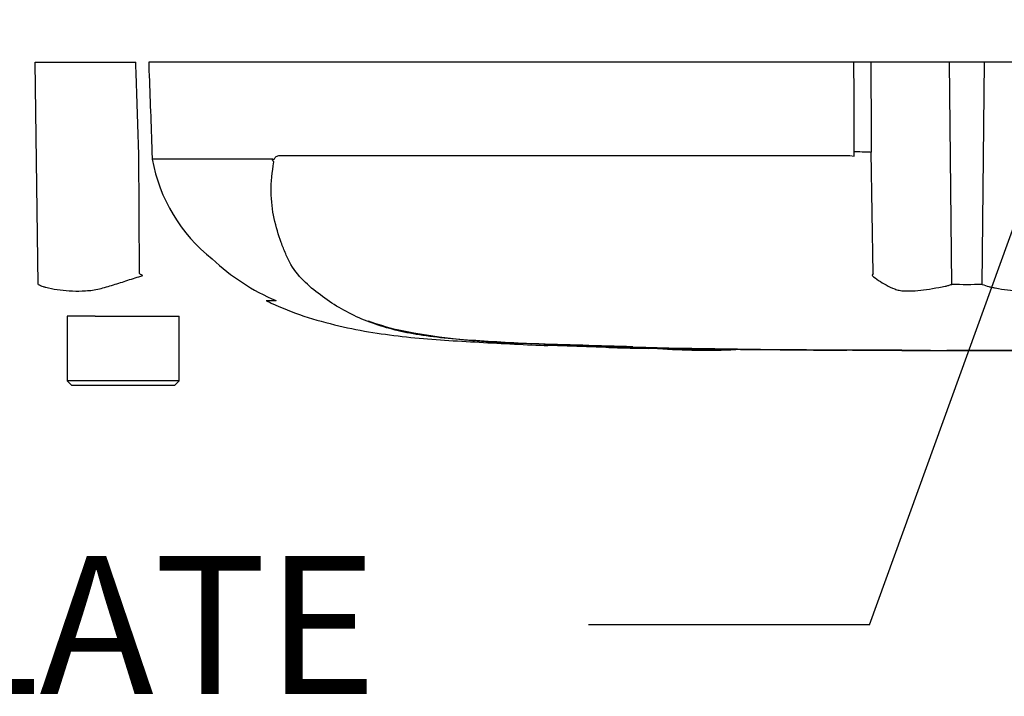
# Paper-space layout 'Sheet1' of a CAD drawing. Units: millimetres. Extents: x 0 to 2970, y 0 to 2100.
# Drawn here: x 673 to 788, y 1246 to 1324 of the extents above; entities that cross this region are included whole.
import ezdxf
from ezdxf.enums import TextEntityAlignment as Align
from ezdxf.lldxf.tags import DXFTag

# ---------------------------------------------------------------- set-up
doc = ezdxf.new("R2010")
doc.units = ezdxf.units.MM
doc.header["$LTSCALE"] = 5
for name, color, linetype in [('Default', 7, 'Continuous'), ('reference', 7, 'Continuous'), ('TSH-1', 7, 'Continuous')]:
    doc.layers.add(name, color=color, linetype=linetype)
doc.styles.add('SEACAD_Arial', font='arial.ttf')
tags = doc.linetypes.add('PHANTOM2', pattern=[31.75, 15.875, -3.175, 3.175, -3.175, 3.175, -3.175]).pattern_tags.tags
tags[14:15] = [DXFTag(74, 4), DXFTag(75, 0), DXFTag(340, '0'), DXFTag(46, 0.0), DXFTag(50, 0.0), DXFTag(44, 0.0), DXFTag(45, 0.0)]
tags[12:13] = [DXFTag(74, 4), DXFTag(75, 0), DXFTag(340, '0'), DXFTag(46, 0.0), DXFTag(50, 0.0), DXFTag(44, 0.0), DXFTag(45, 0.0)]
tags[10:11] = [DXFTag(74, 4), DXFTag(75, 0), DXFTag(340, '0'), DXFTag(46, 0.0), DXFTag(50, 0.0), DXFTag(44, 0.0), DXFTag(45, 0.0)]
tags[8:9] = [DXFTag(74, 4), DXFTag(75, 0), DXFTag(340, '0'), DXFTag(46, 0.0), DXFTag(50, 0.0), DXFTag(44, 0.0), DXFTag(45, 0.0)]
tags[6:7] = [DXFTag(74, 4), DXFTag(75, 0), DXFTag(340, '0'), DXFTag(46, 0.0), DXFTag(50, 0.0), DXFTag(44, 0.0), DXFTag(45, 0.0)]
tags[4:5] = [DXFTag(74, 4), DXFTag(75, 0), DXFTag(340, '0'), DXFTag(46, 0.0), DXFTag(50, 0.0), DXFTag(44, 0.0), DXFTag(45, 0.0)]

# ---------------------------------------------------------------- blocks, each defined once
blk = doc.blocks.new('SE3')
at = {"layer": 'reference', "color": 7, "linetype": 'PHANTOM2'}
for p, q in [((675.12, 1319.48), (686.81, 1319.48)), ((675.48, 1293.67), (675.12, 1319.48)), ((770.21, 1319.48), (688.32, 1319.48)), ((772.17, 1319.48), (770.21, 1319.48)), ((781.3, 1319.48), (772.17, 1319.48)), ((785.37, 1319.48), (781.3, 1319.48)), ((794.51, 1319.48), (785.37, 1319.48)), ((687.25, 1294.93), (687.16, 1309)), ((688.69, 1309.04), (688.72, 1308.24)), ((688.72, 1308.24), (702.7, 1308.24)), ((688.72, 1308.24), (688.72, 1308.24)), ((702.68, 1308.2), (688.72, 1308.2)), ((703.42, 1308.61), (769.72, 1308.61)), ((769.72, 1308.61), (770.25, 1308.55)), ((770.25, 1308.55), (770.25, 1309.04)), ((772.45, 1294.93), (772.22, 1309)), ((703.07, 1291.76), (701.94, 1291.76)), ((680.36, 1289.98), (678.84, 1289.98)), ((678.84, 1289.98), (678.84, 1282.48)), ((682.09, 1289.98), (680.36, 1289.98)), ((682.09, 1289.98), (691.84, 1289.98)), ((691.84, 1282.48), (691.84, 1289.98)), ((734.68, 1286.61), (741.39, 1286.38)), ((734.68, 1286.61), (734.68, 1286.58)), ((741.39, 1286.38), (741.39, 1286.37)), ((747.09, 1286.22), (744.74, 1286.28)), ((747.09, 1286.24), (747.09, 1286.22)), ((766.2, 1286.03), (766.2, 1286.02)), ((769.38, 1286.02), (769.38, 1286.02)), ((775.76, 1286), (775.76, 1286.01)), ((775.76, 1286.01), (775.76, 1286)), ((775.76, 1286), (775.76, 1285.99)), ((779.11, 1285.99), (779.11, 1286)), ((691.84, 1282.48), (678.84, 1282.48)), ((678.84, 1282.48), (679.34, 1281.98)), ((679.34, 1281.98), (691.34, 1281.98)), ((691.34, 1281.98), (691.84, 1282.48))]:
    blk.add_line(p, q, dxfattribs=at)
at = {"layer": 'reference', "color": 7, "linetype": 'Continuous'}
for p, q in [((781.57, 1293.67), (781.3, 1319.48)), ((785.1, 1293.67), (785.37, 1319.48))]:
    blk.add_line(p, q, dxfattribs=at)
at = {"layer": 'reference', "color": 7, "linetype": 'PHANTOM2'}
for centre, radius, start, end in [((707.48, 1311.6), 19.06, 190.2718, 231.7929), ((702.04, 1307.2), 1.07, 39.8868, 46.2575), ((712.95, 1314.97), 25.19, 226.7549, 247.0231), ((769.26, 1426.23), 154.81, 238.0117, 238.1699), ((786.79, 1285.81), 17, 147.5575, 148.4437), ((783.28, 1418.9), 125.23, 269.2172, 270.8345), ((724.53, 1318.68), 31.15, 249.8792, 256.333), ((733.46, 1370.48), 83.67, 258.7727, 269.601), ((783.34, 2843.79), 1557.8, 268.14371, 268.5728), ((783.34, 3209.07), 1923.07, 268.73009, 271.26991), ((746.25, 1377.66), 91.42, 266.9501, 270.5242), ((753.12, 1374.99), 88.96, 266.3405, 272.1597)]:
    blk.add_arc(centre, radius, start, end, dxfattribs=at)
blk.add_ellipse((769.91, 1308.95), major_axis=(2.5, 0.01), ratio=0.035487, start_param=0.388262, end_param=1.43333, dxfattribs=at)
for points, knots in [([(687.16, 1309), (687.06, 1312.16), (686.95, 1315.32), (686.85, 1318.48), (686.83, 1318.81), (686.82, 1319.15), (686.81, 1319.48)], [0, 0, 0, 0, 0.904625, 0.904625, 0.904625, 1, 1, 1, 1]), ([(688.32, 1319.48), (688.33, 1319.15), (688.34, 1318.81), (688.35, 1318.48), (688.47, 1315.33), (688.58, 1312.19), (688.69, 1309.04)], [0, 0, 0, 0, 0.095792, 0.095792, 0.095792, 1, 1, 1, 1]), ([(702.78, 1307.97), (702.75, 1308), (702.73, 1308.03), (702.7, 1308.09), (702.69, 1308.11), (702.68, 1308.14), (702.67, 1308.15), (702.67, 1308.18), (702.67, 1308.19), (702.68, 1308.2)], [0, 0, 0, 0, 0.5, 0.5, 0.75, 0.75, 0.875, 0.875, 1, 1, 1, 1]), ([(702.7, 1308.24), (702.73, 1308.21), (702.76, 1308.18), (702.81, 1308.15), (702.83, 1308.15), (702.86, 1308.16), (702.87, 1308.18), (702.9, 1308.22), (702.91, 1308.24), (702.93, 1308.28), (702.95, 1308.3), (702.98, 1308.36), (703.01, 1308.4), (703.1, 1308.49), (703.16, 1308.53), (703.29, 1308.59), (703.35, 1308.61), (703.42, 1308.61)], [0, 0, 0, 0, 0.125, 0.125, 0.1875, 0.1875, 0.25, 0.25, 0.3125, 0.3125, 0.375, 0.375, 0.5, 0.5, 0.75, 0.75, 1, 1, 1, 1]), ([(740.72, 1286.46), (739.38, 1286.51), (738.04, 1286.55), (735.37, 1286.65), (734.03, 1286.71), (731.36, 1286.83), (730.04, 1286.9), (727.41, 1287.06), (726.11, 1287.14), (722.43, 1287.42), (720.16, 1287.68), (717.36, 1288.25), (716.49, 1288.46), (714.75, 1288.99), (713.89, 1289.29), (711.43, 1290.34), (709.91, 1291.22), (707.81, 1292.75), (707.14, 1293.3), (705.89, 1294.49), (705.3, 1295.15), (704.6, 1296.36), (704.4, 1296.79), (704.04, 1297.65), (703.87, 1298.08), (703.38, 1299.42), (703.1, 1300.34), (702.68, 1302.29), (702.55, 1303.34), (702.53, 1305.55), (702.63, 1306.69), (702.86, 1307.89)], [0, 0, 0, 0, 0.0625, 0.0625, 0.125, 0.125, 0.1875, 0.1875, 0.25, 0.25, 0.375, 0.375, 0.4375, 0.4375, 0.5, 0.5, 0.625, 0.625, 0.6875, 0.6875, 0.75, 0.75, 0.78125, 0.78125, 0.8125, 0.8125, 0.875, 0.875, 0.9375, 0.9375, 1, 1, 1, 1]), ([(675.48, 1293.67), (675.67, 1293.57), (675.87, 1293.48), (676.12, 1293.39), (676.17, 1293.38), (676.27, 1293.35), (676.33, 1293.34), (676.48, 1293.3), (676.59, 1293.28), (677.13, 1293.17), (677.57, 1293.08), (678.96, 1292.9), (679.94, 1292.86), (681.26, 1292.94), (681.53, 1292.96), (682.06, 1293.04), (682.33, 1293.09), (683.13, 1293.28), (683.67, 1293.44), (684.77, 1293.78), (685.32, 1293.96), (686.46, 1294.33), (687.03, 1294.51), (687.62, 1294.7)], [0, 0, 0, 0, 0.0625, 0.0625, 0.078125, 0.078125, 0.09375, 0.09375, 0.125, 0.125, 0.25, 0.25, 0.5, 0.5, 0.5625, 0.5625, 0.625, 0.625, 0.75, 0.75, 0.875, 0.875, 1, 1, 1, 1]), ([(772.31, 1294.7), (772.54, 1294.51), (772.8, 1294.32), (773.34, 1293.95), (773.63, 1293.77), (774.26, 1293.42), (774.59, 1293.26), (775.11, 1293.07), (775.29, 1293.01), (775.57, 1292.96), (775.67, 1292.94), (775.86, 1292.92), (775.96, 1292.92), (776.25, 1292.9), (776.45, 1292.9), (776.87, 1292.9), (777.08, 1292.91), (777.73, 1292.95), (778.18, 1293), (779.1, 1293.14), (779.57, 1293.22), (780.31, 1293.36), (780.56, 1293.4), (780.94, 1293.47), (781.06, 1293.51), (781.31, 1293.58), (781.44, 1293.62), (781.57, 1293.67)], [0, 0, 0, 0, 0.125, 0.125, 0.25, 0.25, 0.375, 0.375, 0.4375, 0.4375, 0.46875, 0.46875, 0.5, 0.5, 0.5625, 0.5625, 0.625, 0.625, 0.75, 0.75, 0.875, 0.875, 0.9375, 0.9375, 0.96875, 0.96875, 1, 1, 1, 1]), ([(785.1, 1293.67), (785.35, 1293.57), (785.6, 1293.48), (785.92, 1293.39), (785.98, 1293.38), (786.1, 1293.35), (786.17, 1293.34), (786.36, 1293.3), (786.48, 1293.28), (787.1, 1293.17), (787.58, 1293.08), (788.96, 1292.9), (789.83, 1292.86), (790.82, 1292.94), (791.02, 1292.96), (791.39, 1293.04), (791.58, 1293.09), (792.1, 1293.28), (792.43, 1293.44), (793.05, 1293.78), (793.34, 1293.96), (793.88, 1294.33), (794.13, 1294.51), (794.37, 1294.7)], [0, 0, 0, 0, 0.0625, 0.0625, 0.078125, 0.078125, 0.09375, 0.09375, 0.125, 0.125, 0.25, 0.25, 0.5, 0.5, 0.5625, 0.5625, 0.625, 0.625, 0.75, 0.75, 0.875, 0.875, 1, 1, 1, 1]), ([(702, 1291.75), (702.2, 1291.66), (704.72, 1290.43), (710.31, 1288.66), (718.24, 1287.45), (726.16, 1286.97), (731.83, 1286.67), (734.52, 1286.58), (734.68, 1286.58)], [0, 0, 0, 0, 0.017691, 0.267212, 0.505938, 0.744101, 0.986901, 1, 1, 1, 1]), ([(744.74, 1286.28), (744.29, 1286.29), (743.86, 1286.3), (743.07, 1286.31), (742.7, 1286.32), (742.08, 1286.34), (741.83, 1286.34), (741.57, 1286.35), (741.5, 1286.35), (741.41, 1286.35), (741.39, 1286.36), (741.39, 1286.36)], [0, 0, 0, 0, 0.25, 0.25, 0.5, 0.5, 0.75, 0.75, 0.875, 0.875, 1, 1, 1, 1]), ([(747.42, 1286.21), (747.41, 1286.21), (747.4, 1286.22), (747.46, 1286.22), (747.52, 1286.22), (747.67, 1286.22), (747.77, 1286.22), (748.02, 1286.22), (748.12, 1286.22), (748.38, 1286.22), (748.53, 1286.22), (748.81, 1286.22), (748.91, 1286.22), (749.12, 1286.22), (749.23, 1286.22), (749.46, 1286.21), (749.58, 1286.21), (749.84, 1286.21), (749.98, 1286.21), (750.28, 1286.2), (750.43, 1286.2), (750.75, 1286.2), (750.91, 1286.2), (751.41, 1286.19), (751.76, 1286.18), (752.46, 1286.17), (752.82, 1286.17), (753.55, 1286.16), (753.91, 1286.15), (754.64, 1286.14), (755.01, 1286.14), (755.74, 1286.13), (756.11, 1286.12), (756.47, 1286.12)], [0, 0, 0, 0, 0.125, 0.125, 0.25, 0.25, 0.375, 0.375, 0.4375, 0.4375, 0.5, 0.5, 0.53125, 0.53125, 0.5625, 0.5625, 0.59375, 0.59375, 0.625, 0.625, 0.65625, 0.65625, 0.6875, 0.6875, 0.75, 0.75, 0.8125, 0.8125, 0.875, 0.875, 0.9375, 0.9375, 1, 1, 1, 1]), ([(765.51, 1286.02), (765.47, 1286.02), (765.42, 1286.02), (765.28, 1286.02), (765.19, 1286.02), (764.94, 1286.02), (764.84, 1286.02), (764.6, 1286.02), (764.46, 1286.03), (764.18, 1286.03), (764.08, 1286.03), (763.87, 1286.03), (763.76, 1286.03), (763.53, 1286.03), (763.41, 1286.03), (763.15, 1286.03), (763.01, 1286.04), (762.57, 1286.04), (762.24, 1286.04), (761.57, 1286.05), (761.22, 1286.05), (760.5, 1286.05), (760.14, 1286.06), (759.41, 1286.06), (759.05, 1286.07), (758.32, 1286.07), (757.95, 1286.08), (757.22, 1286.08), (756.85, 1286.09), (756.47, 1286.09)], [0.139489, 0.139489, 0.139489, 0.139489, 0.25, 0.25, 0.375, 0.375, 0.4375, 0.4375, 0.5, 0.5, 0.53125, 0.53125, 0.5625, 0.5625, 0.59375, 0.59375, 0.625, 0.625, 0.6875, 0.6875, 0.75, 0.75, 0.8125, 0.8125, 0.875, 0.875, 0.9375, 0.9375, 1, 1, 1, 1]), ([(769.38, 1286.02), (768.58, 1286.02), (767.77, 1286.02), (766.96, 1286.02), (766.7, 1286.02), (766.45, 1286.02), (766.2, 1286.03)], [0, 0, 0, 0, 0.761542, 0.761542, 0.761542, 1, 1, 1, 1]), ([(766.2, 1286.02), (767.03, 1286.02), (767.86, 1286.01), (768.7, 1286.01), (768.93, 1286.01), (769.15, 1286.01), (769.38, 1286.01)], [0, 0, 0, 0, 0.784283, 0.784283, 0.784283, 1, 1, 1, 1]), ([(775.76, 1286.01), (775.01, 1286.01), (774.27, 1286.01), (773.53, 1286.01), (772.15, 1286.02), (770.77, 1286.02), (769.38, 1286.02)], [0, 0, 0, 0, 0.349578, 0.349578, 0.349578, 1, 1, 1, 1]), ([(779.11, 1286), (778.53, 1286), (777.94, 1286), (777.36, 1286), (776.82, 1286), (776.29, 1286), (775.76, 1286)], [0, 0, 0, 0, 0.521876, 0.521876, 0.521876, 1, 1, 1, 1]), ([(775.76, 1286), (776.27, 1286), (776.79, 1286), (777.31, 1285.99), (777.91, 1285.99), (778.51, 1285.99), (779.11, 1285.99)], [0, 0, 0, 0, 0.462962, 0.462962, 0.462962, 1, 1, 1, 1]), ([(790.01, 1286), (789.64, 1286), (789.28, 1286), (788.55, 1286), (788.19, 1286), (787.1, 1286), (786.38, 1286), (784.98, 1286), (784.28, 1286), (783.09, 1285.99), (782.63, 1285.99), (781.87, 1285.99), (781.64, 1285.99), (781.3, 1285.99), (781.21, 1285.99), (781.06, 1285.98), (781.01, 1285.98), (780.98, 1285.98)], [0, 0, 0, 0, 0.0625, 0.0625, 0.125, 0.125, 0.25, 0.25, 0.375, 0.375, 0.5, 0.5, 0.625, 0.625, 0.75, 0.75, 0.8619746, 0.8619746, 0.8619746, 0.8619746])]:
    blk.add_open_spline(points, degree=3, knots=knots, dxfattribs=at)
at = {"layer": 'reference', "color": 7, "linetype": 'Continuous'}
for points, knots in [([(770.25, 1309.04), (770.24, 1312.19), (770.22, 1315.33), (770.21, 1318.48), (770.21, 1318.81), (770.21, 1319.15), (770.21, 1319.48)], [0, 0, 0, 0, 0.904208, 0.904208, 0.904208, 1, 1, 1, 1]), ([(772.17, 1319.48), (772.17, 1319.15), (772.17, 1318.81), (772.17, 1318.48), (772.19, 1315.32), (772.2, 1312.16), (772.22, 1309)], [0, 0, 0, 0, 0.095375, 0.095375, 0.095375, 1, 1, 1, 1])]:
    blk.add_open_spline(points, degree=3, knots=knots, dxfattribs=at)
at = {"layer": 'reference', "color": 7, "linetype": 'PHANTOM2'}
for points in [[(741.4, 1286.36), (742.12, 1286.33), (744.13, 1286.28), (747.46, 1286.22)], [(765.5, 1286.02), (766.66, 1286.01), (767.95, 1286.01), (769.38, 1286.01)], [(775.76, 1285.99), (776.49, 1285.99), (778.23, 1285.99), (780.99, 1285.98)]]:
    blk.add_open_spline(points, degree=3, dxfattribs=at)
blk = doc.blocks.new('SEANNOT_GROUP108')
at = {"layer": 'Default', "color": 7, "linetype": 'Continuous'}
blk.add_line((772.03, 1254.13), (739.37, 1254.13), dxfattribs=at)
blk.add_lwpolyline([(772.03, 1254.13), (824.32, 1398.48)], dxfattribs=at)
at = {"layer": 'Default', "color": 7, "linetype": 'Continuous', "style": 'SEACAD_Arial'}
blk.add_text('IDENTIFICATION PLATE', height=16, dxfattribs=at).set_placement((478.46, 1262.13), align=Align.TOP_LEFT)

psp = doc.layouts.new('Sheet1')

# ---------------------------------------------------------------- block references
at = {"layer": 'Default'}
psp.add_blockref('SEANNOT_GROUP108', (0, 0), dxfattribs=at)
at = {"layer": 'TSH-1'}
psp.add_blockref('SE3', (0, 0), dxfattribs=at)

doc.saveas('drawing.dxf')
